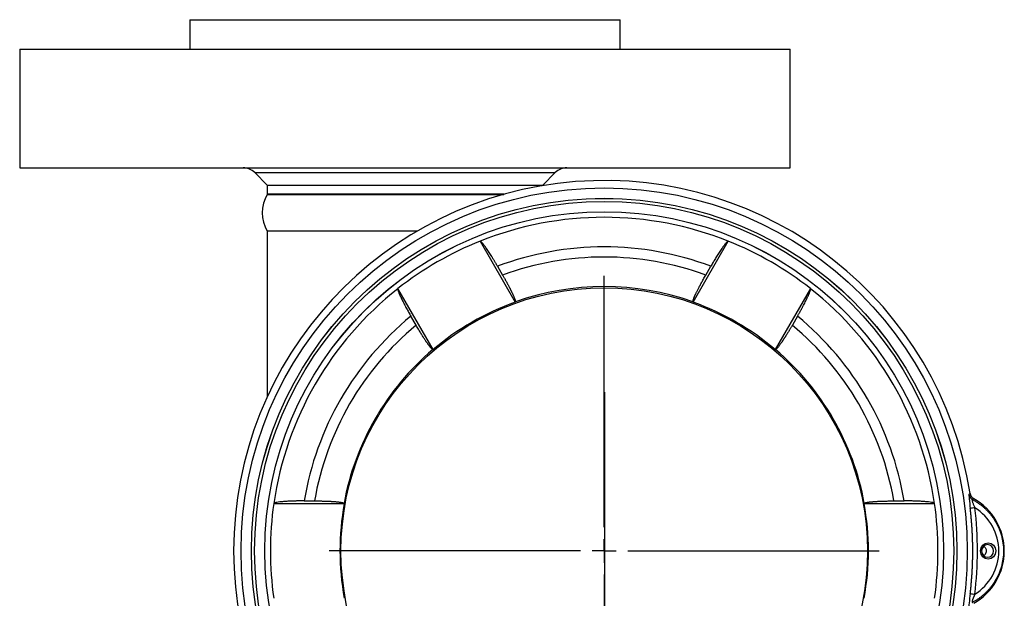
# Model space of a CAD drawing. Units: inches. Extents: x 1.9 to 15.6, y 0.7 to 10.4.
# Drawn here: x 6.3 to 8.4, y 5.5 to 6.8 of the extents above; entities that cross this region are included whole.
import ezdxf

# ---------------------------------------------------------------- set-up
doc = ezdxf.new("R2010")
doc.units = ezdxf.units.IN
doc.header["$MEASUREMENT"] = 0
doc.layers.add('SLD-0', color=179, linetype='Continuous')

# ---------------------------------------------------------------- blocks, each defined once
blk = doc.blocks.new('SW_CENTERMARKSYMBOL_0')
at = {"layer": 'SLD-0', "color": 0}
for p, q in [((0, 0.05), (0, 0.5875)), ((0, 0), (0, 0.025)), ((-0.05, 0), (-0.5875, 0)), ((0, 0), (-0.025, 0)), ((0, 0), (0, -0.025)), ((0, 0), (0.025, 0)), ((0.05, 0), (0.5875, 0)), ((0, -0.05), (0, -0.5875))]:
    blk.add_line(p, q, dxfattribs=at)
blk = doc.blocks.new('SW_CENTERMARKSYMBOL_1')
at = {"layer": 'SLD-0', "color": 0}
for p, q in [((0, 0.05), (0, 0.58)), ((0, 0), (0, 0.025)), ((-0.05, 0), (-0.58, 0)), ((0, 0), (-0.025, 0)), ((0, 0), (0, -0.025)), ((0, 0), (0.025, 0)), ((0.05, 0), (0.58, 0)), ((0, -0.05), (0, -0.58))]:
    blk.add_line(p, q, dxfattribs=at)

msp = doc.modelspace()

# ---------------------------------------------------------------- linework, layer by layer
at = {"color": 7, "linetype": 'Continuous', "lineweight": 25}
for p, q in [((6.6414, 6.7555), (6.6414, 6.693)), ((6.6414, 6.7555), (7.5489, 6.7555)), ((7.5489, 6.693), (7.5489, 6.7555)), ((6.2827, 6.693), (6.2827, 6.443)), ((6.2827, 6.693), (7.9077, 6.693)), ((7.9077, 6.443), (7.9077, 6.693)), ((6.2827, 6.443), (7.9077, 6.443)), ((6.7784, 6.4329), (6.8048, 6.4065)), ((7.3856, 6.4065), (7.412, 6.4329)), ((6.8048, 6.4065), (6.8048, 6.3871)), ((6.8048, 6.4065), (7.3856, 6.4065)), ((7.3856, 6.4054), (7.3856, 6.4065)), ((7.3039, 6.3871), (6.8048, 6.3871)), ((6.8048, 6.3869), (7.3033, 6.3869)), ((6.8048, 6.3094), (6.8048, 5.9601)), ((7.1209, 6.3094), (6.8048, 6.3094)), ((7.2535, 6.2883), (7.3277, 6.1596)), ((7.7027, 6.1596), (7.777, 6.2883)), ((7.2903, 6.2355), (7.3011, 6.2167)), ((7.7293, 6.2167), (7.7402, 6.2355)), ((7.1545, 6.0596), (7.0802, 6.1883)), ((7.9502, 6.1883), (7.8759, 6.0596)), ((7.1184, 6.1112), (7.1076, 6.13)), ((7.9228, 6.13), (7.912, 6.1112)), ((6.8185, 5.7349), (6.9671, 5.7349)), ((6.8827, 5.7404), (6.9043, 5.7404)), ((8.0634, 5.7349), (8.2119, 5.7349)), ((8.1261, 5.7404), (8.1478, 5.7404))]:
    msp.add_line(p, q, dxfattribs=at)
at = {"color": 8, "linetype": 'Continuous', "lineweight": 25}
msp.add_line((6.7784, 6.4329), (7.412, 6.4329), dxfattribs=at)
at = {"color": 7, "linetype": 'Continuous', "lineweight": 25, "flags": 128}
for points in [[(7.3277, 6.1596), (7.3279, 6.16), (7.328, 6.1602)], [(7.7025, 6.1602), (7.7026, 6.1599), (7.7027, 6.1596)], [(7.1539, 6.0597), (7.1543, 6.0597), (7.1545, 6.0596)], [(7.8759, 6.0596), (7.8762, 6.0597), (7.8765, 6.0597)], [(6.9671, 5.7349), (6.9669, 5.7352), (6.9667, 5.7354)], [(8.0638, 5.7354), (8.0635, 5.7351), (8.0634, 5.7349)], [(8.3412, 5.6349), (8.3399, 5.6283), (8.3364, 5.6227), (8.3312, 5.619), (8.325, 5.6177), (8.3188, 5.619), (8.3135, 5.6227), (8.31, 5.6283), (8.3087, 5.6349), (8.31, 5.6415), (8.3135, 5.6471), (8.3188, 5.6509), (8.325, 5.6522), (8.3312, 5.6509), (8.3364, 5.6471), (8.3399, 5.6415), (8.3412, 5.6349)], [(8.3361, 5.6349), (8.3352, 5.64), (8.3325, 5.6443), (8.3284, 5.6472), (8.3236, 5.6482), (8.3188, 5.6472), (8.3148, 5.6443), (8.3121, 5.64), (8.3111, 5.6349), (8.3121, 5.6298), (8.3148, 5.6255), (8.3188, 5.6226), (8.3236, 5.6216), (8.3284, 5.6226), (8.3325, 5.6255), (8.3352, 5.6298), (8.3361, 5.6349)]]:
    msp.add_lwpolyline(points, dxfattribs=at)
at = {"color": 7, "linetype": 'Continuous', "lineweight": 25}
for radius in [0.7657, 0.7437, 0.7438, 0.7372, 0.7156, 0.7155, 0.555]:
    msp.add_circle((7.5152, 5.6349), radius, dxfattribs=at)
for centre, radius, start, end in [((6.754, 6.4085), 0.0345, 45, 90), ((7.4364, 6.4085), 0.0345, 90, 135), ((7.5152, 5.6349), 0.7813, 8.905, 351.0775), ((6.869, 6.3482), 0.075, 148.8324, 211.1981), ((7.5152, 5.6349), 0.7037, 68.1933, 111.8067), ((7.5152, 5.6349), 0.7039, 111.8323, 128.1677), ((7.5152, 5.6349), 0.6413, 69.4661, 110.5339), ((7.5152, 5.6349), 0.7039, 51.8323, 68.1677), ((7.5152, 5.6349), 0.6199, 69.7954, 110.2046), ((7.5152, 5.6349), 0.7037, 128.1933, 171.8067), ((7.5152, 5.6349), 0.5577, 70.3799, 109.6201), ((7.5152, 5.6349), 0.7037, 8.1933, 51.8067), ((7.5152, 5.6349), 0.5572, 109.6609, 130.3391), ((7.5152, 5.6349), 0.5572, 49.6609, 70.3391), ((7.5152, 5.6349), 0.6413, 129.4661, 170.5339), ((7.5152, 5.6349), 0.6413, 9.4661, 50.5339), ((7.5152, 5.6349), 0.6199, 129.7954, 170.2046), ((7.5152, 5.6349), 0.6199, 9.7954, 50.2046), ((7.5152, 5.6349), 0.5577, 130.3799, 169.6201), ((7.5152, 5.6349), 0.5577, 10.3799, 49.6201), ((8.2993, 5.7564), 0.015, 188.8852, 241.0985), ((7.5152, 5.6349), 0.7039, 171.8323, 188.1677), ((7.5152, 5.6349), 0.5572, 169.6609, 190.3391), ((7.5152, 5.6349), 0.5572, 349.6609, 10.3391), ((7.5152, 5.6349), 0.7039, 351.8323, 8.1677), ((8.2324, 5.6348), 0.1266, 299.3756, 60.6069), ((8.3022, 5.668), 0.0583, 95.1547, 104.8946), ((8.3021, 5.6015), 0.0582, 255.067, 264.8319)]:
    msp.add_arc(centre, radius, start, end, dxfattribs=at)
for centre, major_axis, ratio, start_param, end_param in [((6.8972, 5.2781), (1.0316, 0.5956), 0.800731, 0.818645, 0.818974), ((8.1332, 5.2781), (1.0316, -0.5956), 0.800731, 2.322619, 2.322948), ((8.1332, 5.9917), (1.0316, 0.5956), 0.800731, 2.322619, 2.322948), ((6.8972, 5.9917), (1.0316, -0.5956), 0.800731, 0.818645, 0.818974), ((7.5152, 4.9214), (0, 1.1912), 0.800731, 0.818645, 0.818974), ((7.5152, 4.9214), (0, 1.1912), 0.800731, 5.464212, 5.464541), ((7.5249, 5.6349), (0.7774, 0), 0.999818, 6.165354, 6.40071), ((8.2395, 5.6348), (0.1078, 0), 0.999818, 5.273399, 7.292664)]:
    msp.add_ellipse(centre, major_axis=major_axis, ratio=ratio, start_param=start_param, end_param=end_param, dxfattribs=at)
for points, knots in [([(7.2903, 6.2355), (7.2899, 6.2362), (7.2891, 6.2376), (7.2879, 6.2396), (7.2867, 6.2417), (7.2854, 6.2437), (7.2842, 6.2458), (7.283, 6.2478), (7.2818, 6.2498), (7.2806, 6.2517), (7.2794, 6.2537), (7.2766, 6.2582), (7.2723, 6.2649), (7.267, 6.2728), (7.2623, 6.2794), (7.2592, 6.2833), (7.2573, 6.2855), (7.2561, 6.2867), (7.2552, 6.2876), (7.2544, 6.2881), (7.254, 6.2882), (7.2538, 6.2883)], [0, 0, 0, 0, 0.025107, 0.05011, 0.075045, 0.099948, 0.124854, 0.149799, 0.174819, 0.199948, 0.225223, 0.250677, 0.375682, 0.499881, 0.624145, 0.749268, 0.800104, 0.850299, 0.900147, 0.949947, 1, 1, 1, 1]), ([(7.7766, 6.2883), (7.7765, 6.2883), (7.7764, 6.2882), (7.776, 6.2881), (7.7757, 6.2878), (7.7752, 6.2875), (7.7748, 6.2871), (7.7743, 6.2867), (7.7737, 6.2861), (7.7731, 6.2855), (7.7725, 6.2848), (7.7709, 6.283), (7.7681, 6.2794), (7.7634, 6.2728), (7.7581, 6.2649), (7.7534, 6.2576), (7.7498, 6.2518), (7.7474, 6.2478), (7.745, 6.2437), (7.7426, 6.2396), (7.741, 6.2369), (7.7402, 6.2355)], [0, 0, 0, 0, 0.025054, 0.050011, 0.074909, 0.099785, 0.124677, 0.149623, 0.174659, 0.199822, 0.22515, 0.250676, 0.375594, 0.499844, 0.623909, 0.74915, 0.799938, 0.850134, 0.900018, 0.949878, 1, 1, 1, 1]), ([(7.3011, 6.2167), (7.3015, 6.216), (7.3024, 6.2144), (7.3037, 6.2122), (7.3049, 6.21), (7.3061, 6.2078), (7.3073, 6.2057), (7.3085, 6.2036), (7.3096, 6.2016), (7.3106, 6.1996), (7.3117, 6.1977), (7.3127, 6.1959), (7.3136, 6.1941), (7.3145, 6.1923), (7.3154, 6.1906), (7.3162, 6.189), (7.3171, 6.1874), (7.3178, 6.1859), (7.3186, 6.1844), (7.3193, 6.183), (7.3199, 6.1817), (7.3205, 6.1804), (7.3214, 6.1785), (7.3226, 6.1761), (7.3239, 6.1732), (7.325, 6.1706), (7.3259, 6.1683), (7.3267, 6.1662), (7.3273, 6.1645), (7.3277, 6.1629), (7.328, 6.1617), (7.3281, 6.1608), (7.328, 6.1604), (7.328, 6.1602)], [0, 0, 0, 0, 0.0281965, 0.055951, 0.0832641, 0.1101365, 0.1365689, 0.1625618, 0.1881159, 0.2132318, 0.2379102, 0.2621517, 0.285957, 0.3093266, 0.3322613, 0.3547617, 0.3768283, 0.398462, 0.4196633, 0.4404329, 0.4607715, 0.4806799, 0.5001587, 0.5510627, 0.6017324, 0.6521794, 0.702415, 0.7524503, 0.8022962, 0.8519633, 0.9014625, 0.9508045, 1, 1, 1, 1]), ([(7.7025, 6.1602), (7.7024, 6.1603), (7.7024, 6.1605), (7.7024, 6.1609), (7.7024, 6.1614), (7.7025, 6.162), (7.7026, 6.1627), (7.7028, 6.1634), (7.7031, 6.1643), (7.7034, 6.1652), (7.7037, 6.1663), (7.7042, 6.1674), (7.7046, 6.1686), (7.7051, 6.1699), (7.7057, 6.1712), (7.7063, 6.1727), (7.707, 6.1742), (7.7077, 6.1758), (7.7085, 6.1774), (7.7094, 6.1794), (7.7105, 6.1816), (7.7117, 6.1842), (7.7132, 6.187), (7.7147, 6.19), (7.7164, 6.1933), (7.7182, 6.1967), (7.7202, 6.2004), (7.7223, 6.2042), (7.7245, 6.2082), (7.7269, 6.2124), (7.7285, 6.2153), (7.7293, 6.2167)], [0, 0, 0, 0, 0.027308, 0.05466, 0.082059, 0.109505, 0.137001, 0.164549, 0.19215, 0.219806, 0.24752, 0.275293, 0.303126, 0.331022, 0.358983, 0.38701, 0.415106, 0.443272, 0.471511, 0.499824, 0.537376, 0.576497, 0.617193, 0.659469, 0.703329, 0.748777, 0.795818, 0.844457, 0.894697, 0.946543, 1, 1, 1, 1]), ([(7.0801, 6.188), (7.0801, 6.1879), (7.08, 6.1877), (7.08, 6.1874), (7.08, 6.1869), (7.0801, 6.1864), (7.0802, 6.1858), (7.0803, 6.1852), (7.0805, 6.1844), (7.0808, 6.1836), (7.0811, 6.1827), (7.0819, 6.1804), (7.0835, 6.1762), (7.0869, 6.1688), (7.0911, 6.1602), (7.0951, 6.1526), (7.0983, 6.1465), (7.1006, 6.1425), (7.1029, 6.1383), (7.1052, 6.1342), (7.1068, 6.1314), (7.1076, 6.13)], [0, 0, 0, 0, 0.025054, 0.050011, 0.074909, 0.099785, 0.124677, 0.149623, 0.174659, 0.199822, 0.22515, 0.250676, 0.375594, 0.499844, 0.623909, 0.74915, 0.799938, 0.850134, 0.900018, 0.949878, 1, 1, 1, 1]), ([(7.9228, 6.13), (7.9232, 6.1307), (7.924, 6.1321), (7.9252, 6.1342), (7.9264, 6.1363), (7.9276, 6.1383), (7.9287, 6.1404), (7.9298, 6.1424), (7.931, 6.1445), (7.9321, 6.1465), (7.9332, 6.1485), (7.9357, 6.1532), (7.9393, 6.1602), (7.9435, 6.1688), (7.9469, 6.1762), (7.9487, 6.1808), (7.9497, 6.1836), (7.9501, 6.1852), (7.9504, 6.1865), (7.9505, 6.1874), (7.9504, 6.1878), (7.9503, 6.188)], [0, 0, 0, 0, 0.025107, 0.05011, 0.075045, 0.099948, 0.124854, 0.149799, 0.174819, 0.199948, 0.225223, 0.250677, 0.375682, 0.499881, 0.624145, 0.749268, 0.800104, 0.850299, 0.900147, 0.949947, 1, 1, 1, 1]), ([(7.1539, 6.0597), (7.1538, 6.0598), (7.1536, 6.0598), (7.1533, 6.06), (7.1529, 6.0603), (7.1524, 6.0607), (7.1519, 6.0611), (7.1513, 6.0617), (7.1507, 6.0623), (7.15, 6.0631), (7.1493, 6.0639), (7.1486, 6.0648), (7.1478, 6.0658), (7.1469, 6.0669), (7.146, 6.068), (7.1451, 6.0693), (7.1441, 6.0706), (7.1431, 6.0721), (7.142, 6.0736), (7.1408, 6.0753), (7.1394, 6.0774), (7.1378, 6.0798), (7.1361, 6.0824), (7.1342, 6.0853), (7.1323, 6.0883), (7.1302, 6.0916), (7.128, 6.0952), (7.1257, 6.0989), (7.1234, 6.1028), (7.1209, 6.107), (7.1193, 6.1098), (7.1184, 6.1112)], [0, 0, 0, 0, 0.027308, 0.05466, 0.082059, 0.109505, 0.137001, 0.164549, 0.19215, 0.219806, 0.24752, 0.275293, 0.303126, 0.331022, 0.358983, 0.38701, 0.415106, 0.443272, 0.471511, 0.499824, 0.537376, 0.576497, 0.617193, 0.659469, 0.703329, 0.748777, 0.795818, 0.844457, 0.894697, 0.946543, 1, 1, 1, 1]), ([(7.912, 6.1112), (7.9116, 6.1105), (7.9107, 6.109), (7.9094, 6.1068), (7.9081, 6.1046), (7.9068, 6.1024), (7.9056, 6.1004), (7.9044, 6.0983), (7.9032, 6.0964), (7.902, 6.0945), (7.9008, 6.0926), (7.8997, 6.0908), (7.8986, 6.0891), (7.8976, 6.0874), (7.8966, 6.0858), (7.8956, 6.0843), (7.8946, 6.0828), (7.8937, 6.0814), (7.8928, 6.08), (7.8919, 6.0787), (7.8911, 6.0775), (7.8903, 6.0763), (7.8891, 6.0745), (7.8876, 6.0723), (7.8857, 6.0698), (7.884, 6.0675), (7.8825, 6.0656), (7.8811, 6.0638), (7.8798, 6.0624), (7.8787, 6.0613), (7.8778, 6.0605), (7.8771, 6.0599), (7.8767, 6.0598), (7.8765, 6.0597)], [0, 0, 0, 0, 0.028197, 0.055951, 0.083264, 0.110137, 0.136569, 0.162562, 0.188116, 0.213232, 0.23791, 0.262152, 0.285957, 0.309327, 0.332261, 0.354762, 0.376828, 0.398462, 0.419663, 0.440433, 0.460772, 0.48068, 0.500159, 0.551063, 0.601732, 0.652179, 0.702415, 0.75245, 0.802296, 0.851963, 0.901463, 0.950804, 1, 1, 1, 1]), ([(8.2844, 5.7541), (8.2841, 5.7538), (8.2843, 5.7503), (8.2855, 5.7387), (8.2863, 5.7313), (8.2872, 5.7243)], [0, 0, 0, 0, 0.5, 0.5, 1, 1, 1, 1]), ([(8.287, 5.7559), (8.2871, 5.7555), (8.2872, 5.7548), (8.2875, 5.7537), (8.288, 5.7524), (8.2886, 5.7511), (8.2895, 5.7496), (8.2905, 5.7483), (8.2917, 5.7471), (8.293, 5.746), (8.294, 5.7454), (8.2945, 5.7451)], [0, 0, 0, 0, 0.082932, 0.166062, 0.249858, 0.374353, 0.499239, 0.624331, 0.749027, 0.87441, 1, 1, 1, 1]), ([(6.8827, 5.7404), (6.8819, 5.7404), (6.8803, 5.7404), (6.8779, 5.7404), (6.8755, 5.7404), (6.8731, 5.7403), (6.8707, 5.7403), (6.8684, 5.7403), (6.8661, 5.7402), (6.8637, 5.7402), (6.8614, 5.7401), (6.8562, 5.7399), (6.8482, 5.7396), (6.8387, 5.7389), (6.8307, 5.7382), (6.8257, 5.7374), (6.8228, 5.7368), (6.8212, 5.7365), (6.82, 5.736), (6.8191, 5.7356), (6.8188, 5.7354), (6.8187, 5.7352)], [0, 0, 0, 0, 0.025107, 0.05011, 0.075045, 0.099948, 0.124854, 0.149799, 0.174819, 0.199948, 0.225223, 0.250677, 0.375682, 0.499881, 0.624145, 0.749268, 0.800104, 0.850299, 0.900147, 0.949947, 1, 1, 1, 1]), ([(6.9043, 5.7404), (6.9052, 5.7404), (6.9069, 5.7404), (6.9095, 5.7404), (6.9121, 5.7404), (6.9145, 5.7403), (6.917, 5.7403), (6.9193, 5.7402), (6.9216, 5.7402), (6.9239, 5.7401), (6.926, 5.74), (6.9281, 5.74), (6.9302, 5.7399), (6.9322, 5.7398), (6.9341, 5.7397), (6.9359, 5.7397), (6.9377, 5.7396), (6.9394, 5.7395), (6.941, 5.7394), (6.9426, 5.7393), (6.944, 5.7392), (6.9455, 5.7391), (6.9476, 5.7389), (6.9502, 5.7387), (6.9533, 5.7384), (6.9561, 5.738), (6.9586, 5.7377), (6.9608, 5.7373), (6.9627, 5.737), (6.9642, 5.7366), (6.9654, 5.7362), (6.9662, 5.7358), (6.9665, 5.7355), (6.9667, 5.7354)], [0, 0, 0, 0, 0.028197, 0.055951, 0.083264, 0.110137, 0.136569, 0.162562, 0.188116, 0.213232, 0.23791, 0.262152, 0.285957, 0.309327, 0.332261, 0.354762, 0.376828, 0.398462, 0.419663, 0.440433, 0.460772, 0.48068, 0.500159, 0.551063, 0.601732, 0.652179, 0.702415, 0.75245, 0.802296, 0.851963, 0.901463, 0.950804, 1, 1, 1, 1]), ([(8.0638, 5.7354), (8.0638, 5.7355), (8.064, 5.7356), (8.0643, 5.7358), (8.0648, 5.7361), (8.0653, 5.7363), (8.066, 5.7365), (8.0667, 5.7367), (8.0676, 5.7369), (8.0686, 5.7371), (8.0696, 5.7373), (8.0708, 5.7375), (8.0721, 5.7377), (8.0734, 5.7379), (8.0749, 5.7381), (8.0765, 5.7383), (8.0781, 5.7385), (8.0798, 5.7386), (8.0817, 5.7388), (8.0838, 5.739), (8.0863, 5.7392), (8.0892, 5.7394), (8.0923, 5.7395), (8.0957, 5.7397), (8.0993, 5.7399), (8.1032, 5.74), (8.1074, 5.7401), (8.1118, 5.7402), (8.1164, 5.7403), (8.1212, 5.7404), (8.1244, 5.7404), (8.1261, 5.7404)], [0, 0, 0, 0, 0.027308, 0.05466, 0.082059, 0.109505, 0.137001, 0.164549, 0.19215, 0.219806, 0.24752, 0.275293, 0.303126, 0.331022, 0.358983, 0.38701, 0.415106, 0.443272, 0.471511, 0.499824, 0.537376, 0.576497, 0.617193, 0.659469, 0.703329, 0.748777, 0.795818, 0.844457, 0.894697, 0.946543, 1, 1, 1, 1]), ([(8.2117, 5.7352), (8.2117, 5.7353), (8.2115, 5.7354), (8.2113, 5.7356), (8.2109, 5.7358), (8.2104, 5.736), (8.2098, 5.7362), (8.2092, 5.7364), (8.2084, 5.7366), (8.2076, 5.7368), (8.2066, 5.737), (8.2043, 5.7375), (8.1998, 5.7381), (8.1917, 5.7389), (8.1822, 5.7396), (8.1736, 5.7399), (8.1667, 5.7402), (8.1621, 5.7403), (8.1573, 5.7403), (8.1526, 5.7404), (8.1494, 5.7404), (8.1478, 5.7404)], [0, 0, 0, 0, 0.025054, 0.050011, 0.074909, 0.099785, 0.124677, 0.149623, 0.174659, 0.199822, 0.22515, 0.250676, 0.375594, 0.499844, 0.623909, 0.74915, 0.799938, 0.850134, 0.900018, 0.949878, 1, 1, 1, 1]), ([(8.292, 5.7432), (8.2919, 5.7433), (8.2917, 5.7433), (8.2915, 5.7432), (8.2914, 5.7431), (8.2913, 5.7428), (8.2912, 5.7425), (8.2912, 5.7417), (8.2914, 5.7401), (8.2921, 5.7376), (8.2931, 5.735), (8.2942, 5.7323), (8.2955, 5.7293), (8.2964, 5.7272), (8.2969, 5.7261)], [0, 0, 0, 0, 0.046049, 0.090235, 0.132711, 0.17365, 0.213252, 0.25174, 0.372549, 0.501734, 0.604758, 0.721999, 0.853785, 1, 1, 1, 1]), ([(8.292, 5.7432), (8.2931, 5.7427), (8.2952, 5.7415), (8.2982, 5.7397), (8.3012, 5.7378), (8.3041, 5.7359), (8.307, 5.7339), (8.3097, 5.7318), (8.3124, 5.7297), (8.3149, 5.7275), (8.3174, 5.7253), (8.3198, 5.723), (8.3221, 5.7207), (8.3244, 5.7184), (8.3265, 5.716), (8.3286, 5.7136), (8.3306, 5.7111), (8.3325, 5.7087), (8.3343, 5.7062), (8.3361, 5.7037), (8.3377, 5.7012), (8.3418, 5.6947), (8.3475, 5.6837), (8.3531, 5.6677), (8.3564, 5.6514), (8.3576, 5.6348), (8.3564, 5.6183), (8.3531, 5.6019), (8.3474, 5.5859), (8.3414, 5.5742), (8.3363, 5.5663), (8.3331, 5.5618), (8.3297, 5.5573), (8.3259, 5.5529), (8.3219, 5.5486), (8.3176, 5.5445), (8.313, 5.5405), (8.3082, 5.5366), (8.303, 5.533), (8.2976, 5.5295), (8.2939, 5.5274), (8.292, 5.5264)], [0, 0, 0, 0, 0.013835, 0.027529, 0.041084, 0.054499, 0.067774, 0.080909, 0.093905, 0.106761, 0.119478, 0.132056, 0.144495, 0.156795, 0.168956, 0.180979, 0.192863, 0.204609, 0.216218, 0.227689, 0.239023, 0.25022, 0.314245, 0.377144, 0.439003, 0.499911, 0.56086, 0.622772, 0.685735, 0.749835, 0.770286, 0.791192, 0.812553, 0.834371, 0.856649, 0.879386, 0.902584, 0.926244, 0.950366, 0.974952, 1, 1, 1, 1]), ([(8.2871, 5.5453), (8.2875, 5.5481), (8.2881, 5.5538), (8.289, 5.5623), (8.2897, 5.5708), (8.2904, 5.5793), (8.291, 5.5878), (8.2915, 5.5964), (8.2919, 5.6049), (8.2922, 5.6135), (8.2923, 5.622), (8.2924, 5.6305), (8.2924, 5.6391), (8.2923, 5.6476), (8.2922, 5.6562), (8.2919, 5.6647), (8.2915, 5.6733), (8.291, 5.6818), (8.2904, 5.6903), (8.2898, 5.6988), (8.289, 5.7074), (8.2881, 5.7159), (8.2875, 5.7215), (8.2872, 5.7243)], [0, 0, 0, 0, 0.047642, 0.095277, 0.142906, 0.19053, 0.238149, 0.285764, 0.333376, 0.380985, 0.428593, 0.476199, 0.523805, 0.571412, 0.619019, 0.666628, 0.71424, 0.761854, 0.809473, 0.857096, 0.904725, 0.952359, 1, 1, 1, 1]), ([(8.3157, 5.6449), (8.3163, 5.6444), (8.3178, 5.6433), (8.3194, 5.6409), (8.3206, 5.638), (8.321, 5.6347), (8.3204, 5.631), (8.3186, 5.6277), (8.3168, 5.6255), (8.3156, 5.6248), (8.3156, 5.6248)], [0, 0, 0, 0, 0.09952, 0.237807, 0.369437, 0.495638, 0.656483, 0.827049, 0.986446, 1, 1, 1, 1]), ([(8.2871, 5.5453), (8.2863, 5.5384), (8.2854, 5.5309), (8.2842, 5.5194), (8.284, 5.5158), (8.2844, 5.5156)], [0, 0, 0, 0, 0.5, 0.5, 1, 1, 1, 1]), ([(8.2969, 5.5436), (8.2966, 5.5429), (8.296, 5.5417), (8.2952, 5.5398), (8.2944, 5.5381), (8.2938, 5.5364), (8.2932, 5.5349), (8.2926, 5.5335), (8.292, 5.5316), (8.2914, 5.5295), (8.2911, 5.5277), (8.2912, 5.5268), (8.2915, 5.5263), (8.2918, 5.5264), (8.292, 5.5264)], [0, 0, 0, 0, 0.085515, 0.166339, 0.242421, 0.313733, 0.380284, 0.442138, 0.499445, 0.628379, 0.749191, 0.826969, 0.910076, 1, 1, 1, 1])]:
    msp.add_open_spline(points, degree=3, knots=knots, dxfattribs=at)
for points in [[(8.2844, 5.7541), (8.2853, 5.7547), (8.2862, 5.7553), (8.287, 5.7559)], [(8.2945, 5.7451), (8.2937, 5.7445), (8.2928, 5.7439), (8.292, 5.7432)]]:
    msp.add_open_spline(points, degree=3, dxfattribs=at)

# ---------------------------------------------------------------- block references
at = {"layer": 'SLD-0', "color": 7}
for name, p in [('SW_CENTERMARKSYMBOL_1', (7.5152, 5.6349)), ('SW_CENTERMARKSYMBOL_0', (7.5168, 5.3824))]:
    msp.add_blockref(name, p, dxfattribs=at)

doc.saveas('drawing.dxf')
